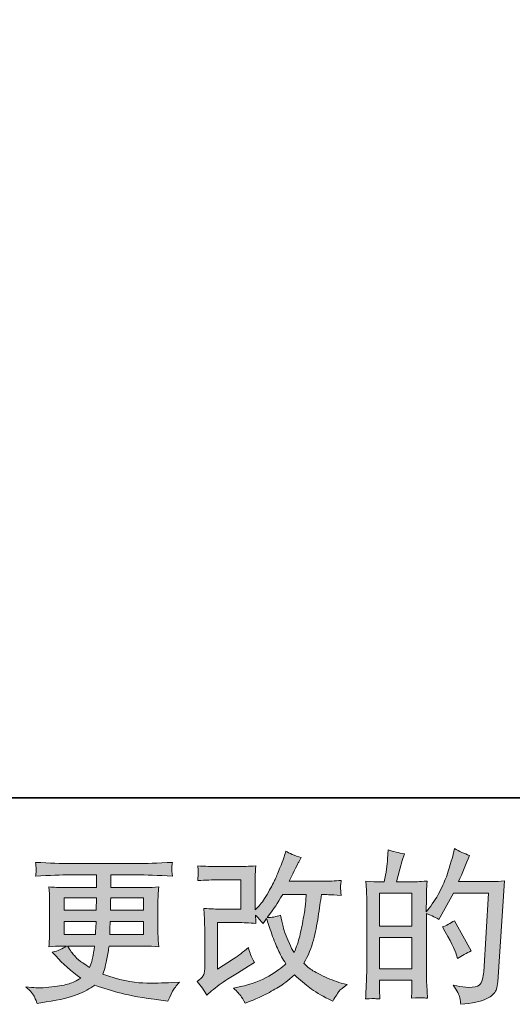
# Model space of a CAD drawing. Units: inches. Extents: x -1898 to 1724, y -1539 to 1046.
# Drawn here: x -384 to -126, y -1538 to -1021 of the extents above; entities that cross this region are included whole.
import ezdxf

# ---------------------------------------------------------------- set-up
doc = ezdxf.new("R2010")
doc.units = ezdxf.units.IN
doc.header["$MEASUREMENT"] = 0
doc.layers.add('图层 1', color=7, linetype='Continuous')

msp = doc.modelspace()

# ---------------------------------------------------------------- hatches: boundary and pattern name
at = {"layer": '图层 1'}
h = msp.add_hatch(color=7, dxfattribs=at)
h.dxf.hatch_style = 2
h.paths.add_polyline_path([(-195.5, -1502.54), (-178.42, -1502.54), (-178.42, -1518.94), (-195.5, -1518.94)])
edge = h.paths.add_edge_path()
edge.add_spline(control_points=[(-197.82, -1534.61), (-197.22, -1534.66), (-196.36, -1534.72), (-195.24, -1534.78), (-195.41, -1532.29), (-195.5, -1530.62), (-195.5, -1529.77), (-195.5, -1529.77), (-195.5, -1524.93), (-195.5, -1524.93), (-195.5, -1524.93), (-178.42, -1524.93), (-178.42, -1524.93), (-178.42, -1524.93), (-178.42, -1529.77), (-178.42, -1529.77), (-178.42, -1530.17), (-178.44, -1530.79), (-178.5, -1531.64), (-178.56, -1532.49), (-178.59, -1533.39), (-178.59, -1534.35), (-175.48, -1534.24), (-173.61, -1534.18), (-173, -1534.21), (-172.39, -1534.24), (-171.47, -1534.3), (-170.24, -1534.35), (-170.24, -1534.35), (-170.67, -1527.4), (-170.67, -1527.4), (-170.78, -1525.75), (-170.84, -1523.58), (-170.84, -1520.86), (-170.84, -1520.86), (-170.84, -1490.01), (-170.84, -1490.01), (-167.84, -1491.14), (-165.63, -1492.16), (-164.22, -1493.06), (-164.22, -1493.06), (-163.54, -1491.87), (-163.54, -1491.87), (-163.54, -1491.87), (-156.67, -1479.23), (-156.67, -1479.23), (-156.67, -1479.23), (-138.17, -1479.23), (-138.17, -1479.23), (-138.17, -1479.23), (-140.72, -1520.55), (-140.72, -1520.55), (-140.83, -1521.85), (-141.06, -1523.15), (-141.4, -1524.48), (-141.74, -1525.81), (-142.32, -1526.86), (-143.14, -1527.62), (-143.96, -1528.39), (-145.81, -1528.75), (-148.69, -1528.7), (-150.62, -1528.7), (-152.68, -1528.44), (-154.89, -1527.93), (-154.89, -1527.93), (-156.75, -1527.51), (-156.75, -1527.51), (-154.72, -1530.51), (-153.57, -1532.71), (-153.32, -1534.13), (-153.06, -1535.54), (-152.88, -1536.7), (-152.77, -1537.6), (-146.71, -1537.15), (-142.24, -1536.19), (-139.36, -1534.75), (-136.48, -1533.31), (-134.78, -1531.78), (-134.27, -1530.14), (-133.76, -1528.5), (-133.45, -1527.06), (-133.34, -1525.81), (-133.34, -1525.81), (-129.77, -1472.81), (-129.77, -1472.81), (-132.15, -1473.1), (-134.38, -1473.24), (-136.48, -1473.24), (-136.48, -1473.24), (-153.95, -1473.24), (-153.95, -1473.24), (-151.92, -1468.66), (-149.99, -1464.07), (-148.18, -1459.44), (-150.9, -1458.53), (-153.56, -1457.34), (-156.16, -1455.87), (-156.16, -1455.87), (-156.75, -1459.01), (-156.75, -1459.01), (-156.98, -1459.97), (-157.49, -1461.73), (-158.28, -1464.27), (-159.07, -1466.82), (-159.69, -1468.77), (-160.15, -1470.15), (-160.6, -1471.54), (-161.67, -1474), (-163.37, -1477.48), (-165.07, -1480.99), (-167.08, -1484.21), (-169.39, -1487.15), (-169.39, -1487.15), (-170.92, -1489.1), (-170.92, -1489.1), (-170.92, -1489.1), (-170.84, -1481.98), (-170.84, -1481.98), (-170.84, -1480.22), (-170.82, -1478.84), (-170.79, -1477.82), (-170.77, -1476.8), (-170.64, -1475.16), (-170.41, -1472.93), (-174.77, -1473.21), (-177.21, -1473.35), (-177.78, -1473.35), (-177.78, -1473.35), (-186.59, -1473.35), (-186.59, -1473.35), (-186.59, -1473.35), (-184.81, -1466.73), (-184.81, -1466.73), (-184.81, -1466.73), (-183.54, -1462.07), (-183.54, -1462.07), (-183.54, -1462.07), (-182.35, -1458.59), (-182.35, -1458.59), (-185.4, -1458.19), (-188.26, -1457.48), (-190.92, -1456.47), (-190.92, -1456.47), (-191.17, -1461.3), (-191.17, -1461.3), (-191.34, -1464.41), (-191.93, -1468.43), (-192.94, -1473.35), (-192.94, -1473.35), (-196.33, -1473.35), (-196.33, -1473.35), (-197.12, -1473.35), (-199.23, -1473.21), (-202.68, -1472.93), (-202.68, -1472.93), (-202.34, -1477.65), (-202.34, -1477.65), (-202.23, -1479.2), (-202.17, -1480.7), (-202.17, -1482.09), (-202.17, -1482.09), (-202.17, -1520.89), (-202.17, -1520.89), (-202.23, -1523.07), (-202.3, -1525.16), (-202.38, -1527.14), (-202.47, -1529.12), (-202.6, -1531.67), (-202.77, -1534.78), (-200.07, -1534.61), (-198.41, -1534.55), (-197.82, -1534.61)], knot_values=[0, 0, 0, 0, 1, 1, 1, 2, 2, 2, 3, 3, 3, 4, 4, 4, 5, 5, 5, 6, 6, 6, 7, 7, 7, 8, 8, 8, 9, 9, 9, 10, 10, 10, 11, 11, 11, 12, 12, 12, 13, 13, 13, 14, 14, 14, 15, 15, 15, 16, 16, 16, 17, 17, 17, 18, 18, 18, 19, 19, 19, 20, 20, 20, 21, 21, 21, 22, 22, 22, 23, 23, 23, 24, 24, 24, 25, 25, 25, 26, 26, 26, 27, 27, 27, 28, 28, 28, 29, 29, 29, 30, 30, 30, 31, 31, 31, 32, 32, 32, 33, 33, 33, 34, 34, 34, 35, 35, 35, 36, 36, 36, 37, 37, 37, 38, 38, 38, 39, 39, 39, 40, 40, 40, 41, 41, 41, 42, 42, 42, 43, 43, 43, 44, 44, 44, 45, 45, 45, 46, 46, 46, 47, 47, 47, 48, 48, 48, 49, 49, 49, 50, 50, 50, 51, 51, 51, 52, 52, 52, 53, 53, 53, 54, 54, 54, 55, 55, 55, 56, 56, 56, 57, 57, 57, 57], degree=3, periodic=0)
h.paths.add_polyline_path([(-195.5, -1496.54), (-195.5, -1479.35), (-178.42, -1479.35), (-178.42, -1496.54)])
edge = h.paths.add_edge_path()
edge.add_spline(control_points=[(-154.97, -1511.78), (-154.97, -1511.78), (-154.55, -1513.48), (-154.55, -1513.48), (-152.11, -1512.12), (-149.71, -1510.79), (-147.34, -1509.49), (-147.34, -1509.49), (-156.16, -1493.71), (-156.16, -1493.71), (-158.2, -1495.13), (-160.29, -1496.23), (-162.44, -1497.02), (-158.2, -1504.15), (-155.71, -1509.07), (-154.97, -1511.78)], knot_values=[0, 0, 0, 0, 1, 1, 1, 2, 2, 2, 3, 3, 3, 4, 4, 4, 5, 5, 5, 5], degree=3, periodic=0)
h = msp.add_hatch(color=7, dxfattribs=at)
h.dxf.hatch_style = 2
edge = h.paths.add_edge_path()
edge.add_spline(control_points=[(-286.14, -1532.8), (-286.14, -1532.8), (-283.59, -1530.59), (-283.59, -1530.59), (-281.06, -1528.44), (-278.28, -1526.38), (-275.22, -1524.4), (-275.22, -1524.4), (-269.96, -1521.26), (-269.96, -1521.26), (-269.96, -1521.26), (-264.28, -1517.61), (-264.28, -1517.61), (-264.28, -1517.61), (-261.05, -1515.66), (-261.05, -1515.66), (-262.07, -1513.91), (-262.77, -1512.52), (-263.13, -1511.53), (-263.5, -1510.54), (-263.88, -1509.3), (-264.28, -1507.77), (-267.05, -1510.2), (-269.68, -1512.21), (-272.17, -1513.79), (-272.17, -1513.79), (-280.57, -1519.22), (-280.57, -1519.22), (-280.57, -1519.22), (-280.57, -1494.7), (-280.57, -1494.7), (-280.57, -1494.7), (-269.96, -1494.7), (-269.96, -1494.7), (-267.05, -1494.7), (-263.84, -1494.84), (-260.35, -1495.13), (-260.46, -1493.71), (-260.52, -1492.27), (-260.52, -1490.8), (-259.22, -1492.21), (-257.91, -1493.68), (-256.61, -1495.21), (-256.61, -1495.21), (-254.75, -1492.58), (-254.75, -1492.58), (-254.07, -1494.79), (-253.15, -1497.5), (-251.99, -1500.75), (-250.83, -1504.01), (-249.73, -1506.78), (-248.68, -1509.07), (-247.63, -1511.36), (-246.26, -1513.79), (-244.57, -1516.34), (-246.49, -1518.26), (-249.52, -1520.44), (-253.64, -1522.87), (-257.77, -1525.3), (-262.72, -1527.11), (-268.48, -1528.3), (-268.48, -1528.3), (-272.07, -1529.06), (-272.07, -1529.06), (-270.15, -1531.04), (-268.89, -1532.4), (-268.31, -1533.16), (-267.73, -1533.93), (-266.96, -1535.23), (-266.03, -1537.04), (-266.03, -1537.04), (-262.86, -1535.85), (-262.86, -1535.85), (-261.65, -1535.4), (-259.53, -1534.44), (-256.53, -1532.97), (-253.53, -1531.5), (-250.87, -1530.05), (-248.55, -1528.67), (-246.23, -1527.28), (-243.43, -1525.1), (-240.15, -1522.11), (-237.1, -1524.82), (-234.38, -1527.11), (-232.01, -1528.98), (-229.63, -1530.85), (-226.3, -1532.83), (-222, -1534.92), (-222, -1534.92), (-219.96, -1535.94), (-219.96, -1535.94), (-218.38, -1533.22), (-217.27, -1531.47), (-216.65, -1530.7), (-216.03, -1529.94), (-214.64, -1528.81), (-212.5, -1527.28), (-212.5, -1527.28), (-215.55, -1526.43), (-215.55, -1526.43), (-218.66, -1525.59), (-221.93, -1524.31), (-225.35, -1522.64), (-228.77, -1520.98), (-231.01, -1519.73), (-232.05, -1518.88), (-233.1, -1518.03), (-234.13, -1517.1), (-235.15, -1516.08), (-232.83, -1511.9), (-231.16, -1507.85), (-230.14, -1503.95), (-229.12, -1500.05), (-228.29, -1495.95), (-227.64, -1491.68), (-226.99, -1487.41), (-226.44, -1483.5), (-225.99, -1480), (-225.99, -1480), (-224.63, -1480), (-224.63, -1480), (-224.4, -1480), (-221.38, -1480.14), (-215.55, -1480.42), (-215.78, -1478.24), (-215.9, -1476.97), (-215.93, -1476.57), (-215.96, -1476.18), (-215.95, -1475.7), (-215.89, -1475.1), (-215.83, -1474.51), (-215.72, -1473.66), (-215.55, -1472.56), (-219, -1472.9), (-222.03, -1473.04), (-224.63, -1472.98), (-224.63, -1472.98), (-242.87, -1472.98), (-242.87, -1472.98), (-240.04, -1467.16), (-238.37, -1463.85), (-237.86, -1463), (-237.86, -1463), (-236.51, -1460.62), (-236.51, -1460.62), (-240.18, -1459.49), (-242.9, -1458.36), (-244.65, -1457.23), (-244.65, -1457.23), (-245.75, -1460.79), (-245.75, -1460.79), (-246.09, -1461.81), (-246.8, -1463.68), (-247.88, -1466.36), (-248.95, -1469.05), (-249.76, -1471), (-250.29, -1472.16), (-250.83, -1473.32), (-252, -1475.53), (-253.81, -1478.78), (-255.62, -1482.03), (-257.24, -1484.41), (-258.65, -1485.88), (-258.65, -1485.88), (-260.77, -1488.08), (-260.77, -1488.08), (-260.77, -1488.08), (-260.77, -1474.17), (-260.77, -1474.17), (-260.77, -1472.81), (-260.76, -1471.51), (-260.73, -1470.3), (-260.7, -1469.05), (-260.57, -1467.27), (-260.35, -1464.95), (-264.05, -1465.18), (-267.06, -1465.29), (-269.37, -1465.29), (-269.37, -1465.29), (-280.74, -1465.29), (-280.74, -1465.29), (-283.45, -1465.29), (-286.85, -1465.18), (-290.92, -1464.95), (-290.92, -1464.95), (-290.66, -1467.21), (-290.66, -1467.21), (-290.66, -1467.27), (-290.66, -1467.78), (-290.66, -1468.8), (-290.66, -1468.8), (-290.66, -1469.96), (-290.66, -1469.96), (-290.72, -1470.58), (-290.81, -1471.45), (-290.92, -1472.64), (-286.51, -1472.42), (-283.03, -1472.3), (-280.48, -1472.3), (-280.48, -1472.3), (-268.35, -1472.3), (-268.35, -1472.3), (-268.35, -1472.3), (-268.35, -1487.69), (-268.35, -1487.69), (-268.35, -1487.69), (-278.35, -1487.69), (-278.35, -1487.69), (-280.95, -1487.69), (-284.05, -1487.55), (-287.67, -1487.26), (-287.67, -1487.26), (-287.41, -1492.86), (-287.41, -1492.86), (-287.3, -1495.44), (-287.24, -1497.11), (-287.24, -1497.84), (-287.24, -1497.84), (-287.24, -1518.29), (-287.24, -1518.29), (-287.24, -1519.42), (-287.31, -1520.32), (-287.45, -1521.03), (-287.6, -1521.74), (-287.85, -1522.36), (-288.22, -1522.9), (-288.59, -1523.44), (-289.59, -1524.34), (-291.23, -1525.59), (-289.19, -1527.96), (-287.5, -1530.36), (-286.14, -1532.8)], knot_values=[0, 0, 0, 0, 1, 1, 1, 2, 2, 2, 3, 3, 3, 4, 4, 4, 5, 5, 5, 6, 6, 6, 7, 7, 7, 8, 8, 8, 9, 9, 9, 10, 10, 10, 11, 11, 11, 12, 12, 12, 13, 13, 13, 14, 14, 14, 15, 15, 15, 16, 16, 16, 17, 17, 17, 18, 18, 18, 19, 19, 19, 20, 20, 20, 21, 21, 21, 22, 22, 22, 23, 23, 23, 24, 24, 24, 25, 25, 25, 26, 26, 26, 27, 27, 27, 28, 28, 28, 29, 29, 29, 30, 30, 30, 31, 31, 31, 32, 32, 32, 33, 33, 33, 34, 34, 34, 35, 35, 35, 36, 36, 36, 37, 37, 37, 38, 38, 38, 39, 39, 39, 40, 40, 40, 41, 41, 41, 42, 42, 42, 43, 43, 43, 44, 44, 44, 45, 45, 45, 46, 46, 46, 47, 47, 47, 48, 48, 48, 49, 49, 49, 50, 50, 50, 51, 51, 51, 52, 52, 52, 53, 53, 53, 54, 54, 54, 55, 55, 55, 56, 56, 56, 57, 57, 57, 58, 58, 58, 59, 59, 59, 60, 60, 60, 61, 61, 61, 62, 62, 62, 63, 63, 63, 64, 64, 64, 65, 65, 65, 66, 66, 66, 67, 67, 67, 68, 68, 68, 69, 69, 69, 70, 70, 70, 71, 71, 71, 72, 72, 72, 73, 73, 73, 74, 74, 74, 75, 75, 75, 76, 76, 76, 77, 77, 77, 77], degree=3, periodic=0)
edge = h.paths.add_edge_path()
edge.add_spline(control_points=[(-254.49, -1492.13), (-254.49, -1492.13), (-251.61, -1488.31), (-251.61, -1488.31), (-251.21, -1487.8), (-249.43, -1485.03), (-246.26, -1480), (-246.26, -1480), (-233.88, -1480), (-233.88, -1480), (-233.88, -1480), (-234.38, -1485.51), (-234.38, -1485.51), (-234.5, -1486.87), (-234.85, -1489.24), (-235.45, -1492.64), (-236.04, -1496.03), (-236.68, -1499.09), (-237.35, -1501.8), (-238.03, -1504.52), (-238.99, -1507.4), (-240.24, -1510.45), (-240.24, -1510.45), (-241.6, -1508.25), (-241.6, -1508.25), (-241.77, -1508.08), (-242.42, -1506.58), (-243.55, -1503.75), (-243.55, -1503.75), (-244.99, -1500.36), (-244.99, -1500.36), (-245.67, -1498.66), (-246.49, -1495.47), (-247.45, -1490.77), (-249.77, -1491.68), (-252.12, -1492.13), (-254.49, -1492.13)], knot_values=[0, 0, 0, 0, 1, 1, 1, 2, 2, 2, 3, 3, 3, 4, 4, 4, 5, 5, 5, 6, 6, 6, 7, 7, 7, 8, 8, 8, 9, 9, 9, 10, 10, 10, 11, 11, 11, 12, 12, 12, 12], degree=3, periodic=0)
h = msp.add_hatch(color=7, dxfattribs=at)
h.dxf.hatch_style = 2
h.paths.add_polyline_path([(-361.11, -1481.69), (-344.06, -1481.69), (-344.23, -1488.14), (-361.11, -1488.14)])
edge = h.paths.add_edge_path()
edge.add_spline(control_points=[(-376.58, -1533.76), (-376.02, -1535), (-375.56, -1536.13), (-375.23, -1537.15), (-375.23, -1537.15), (-370.47, -1536.39), (-370.47, -1536.39), (-363.12, -1535.26), (-357.66, -1533.96), (-354.13, -1532.51), (-350.59, -1531.07), (-347.51, -1529.43), (-344.91, -1527.56), (-340.21, -1529.26), (-335.63, -1530.68), (-331.16, -1531.84), (-326.68, -1532.99), (-319.71, -1534.21), (-310.26, -1535.46), (-310.26, -1535.46), (-306.53, -1535.96), (-306.53, -1535.96), (-306.53, -1535.96), (-305.51, -1533.84), (-305.51, -1533.84), (-305.51, -1533.84), (-304.07, -1530.79), (-304.07, -1530.79), (-303.33, -1529.43), (-302.15, -1527.85), (-300.51, -1526.04), (-300.51, -1526.04), (-304.58, -1526.21), (-304.58, -1526.21), (-309.05, -1526.43), (-314.08, -1526.49), (-319.68, -1526.41), (-325.29, -1526.32), (-332.32, -1524.77), (-340.75, -1521.71), (-340.75, -1521.71), (-339.73, -1518.74), (-339.73, -1518.74), (-339.51, -1518.01), (-339.14, -1516.37), (-338.63, -1513.82), (-338.12, -1511.27), (-337.72, -1509.01), (-337.44, -1507.03), (-337.44, -1507.03), (-318.66, -1507.03), (-318.66, -1507.03), (-316.34, -1507.03), (-313.91, -1507.17), (-311.37, -1507.46), (-311.37, -1507.46), (-311.62, -1503.89), (-311.62, -1503.89), (-311.73, -1502.39), (-311.79, -1501.09), (-311.79, -1500.02), (-311.79, -1500.02), (-311.79, -1483.05), (-311.79, -1483.05), (-311.79, -1482.26), (-311.75, -1481.27), (-311.66, -1480.08), (-311.58, -1478.89), (-311.48, -1477.54), (-311.37, -1475.95), (-313.74, -1476.23), (-316, -1476.38), (-318.15, -1476.38), (-318.15, -1476.38), (-336.56, -1476.38), (-336.56, -1476.38), (-336.56, -1476.38), (-336.56, -1469.7), (-336.56, -1469.7), (-336.56, -1469.7), (-322.82, -1469.7), (-322.82, -1469.7), (-318.13, -1469.7), (-311.9, -1469.9), (-304.15, -1470.3), (-304.38, -1468.29), (-304.51, -1467.1), (-304.54, -1466.79), (-304.56, -1466.45), (-304.55, -1466), (-304.49, -1465.43), (-304.44, -1464.87), (-304.32, -1464.1), (-304.15, -1463.11), (-312.02, -1463.51), (-318.27, -1463.71), (-322.91, -1463.71), (-322.91, -1463.71), (-358.14, -1463.71), (-358.14, -1463.71), (-362.5, -1463.71), (-368.47, -1463.51), (-376.05, -1463.11), (-375.88, -1464.64), (-375.78, -1465.74), (-375.75, -1466.45), (-375.72, -1467.16), (-375.72, -1467.72), (-375.75, -1468.12), (-375.78, -1468.51), (-375.88, -1469.25), (-376.05, -1470.3), (-368.41, -1469.9), (-362.47, -1469.7), (-358.23, -1469.7), (-358.23, -1469.7), (-344.14, -1469.7), (-344.14, -1469.7), (-344.14, -1469.7), (-344.14, -1476.38), (-344.14, -1476.38), (-344.14, -1476.38), (-361.4, -1476.38), (-361.4, -1476.38), (-363.83, -1476.38), (-366.37, -1476.23), (-369.03, -1475.95), (-369.03, -1475.95), (-368.78, -1479.57), (-368.78, -1479.57), (-368.72, -1480.31), (-368.69, -1481.47), (-368.69, -1483.05), (-368.69, -1483.05), (-368.69, -1500.1), (-368.69, -1500.1), (-368.69, -1501.35), (-368.72, -1502.48), (-368.78, -1503.47), (-368.83, -1504.49), (-368.92, -1505.82), (-369.03, -1507.46), (-366.71, -1507.17), (-364.54, -1507.03), (-362.5, -1507.03), (-362.5, -1507.03), (-359.87, -1507.03), (-359.87, -1507.03), (-361.79, -1508.45), (-364.25, -1509.52), (-367.25, -1510.26), (-367.25, -1510.26), (-365.47, -1512.21), (-365.47, -1512.21), (-361.79, -1516.28), (-357.37, -1520.16), (-352.22, -1523.83), (-354.42, -1525.19), (-356.5, -1526.18), (-358.45, -1526.8), (-360.41, -1527.42), (-363.46, -1527.99), (-367.59, -1528.5), (-371.72, -1529.01), (-375.23, -1529.09), (-378.11, -1528.75), (-378.11, -1528.75), (-381.16, -1528.41), (-381.16, -1528.41), (-378.68, -1530.73), (-377.15, -1532.51), (-376.58, -1533.76)], knot_values=[0, 0, 0, 0, 1, 1, 1, 2, 2, 2, 3, 3, 3, 4, 4, 4, 5, 5, 5, 6, 6, 6, 7, 7, 7, 8, 8, 8, 9, 9, 9, 10, 10, 10, 11, 11, 11, 12, 12, 12, 13, 13, 13, 14, 14, 14, 15, 15, 15, 16, 16, 16, 17, 17, 17, 18, 18, 18, 19, 19, 19, 20, 20, 20, 21, 21, 21, 22, 22, 22, 23, 23, 23, 24, 24, 24, 25, 25, 25, 26, 26, 26, 27, 27, 27, 28, 28, 28, 29, 29, 29, 30, 30, 30, 31, 31, 31, 32, 32, 32, 33, 33, 33, 34, 34, 34, 35, 35, 35, 36, 36, 36, 37, 37, 37, 38, 38, 38, 39, 39, 39, 40, 40, 40, 41, 41, 41, 42, 42, 42, 43, 43, 43, 44, 44, 44, 45, 45, 45, 46, 46, 46, 47, 47, 47, 48, 48, 48, 49, 49, 49, 50, 50, 50, 51, 51, 51, 52, 52, 52, 53, 53, 53, 54, 54, 54, 55, 55, 55, 56, 56, 56, 57, 57, 57, 57], degree=3, periodic=0)
edge = h.paths.add_edge_path()
edge.add_spline(control_points=[(-361.11, -1494.14), (-361.11, -1494.14), (-344.31, -1494.14), (-344.31, -1494.14), (-344.31, -1494.14), (-344.4, -1497.62), (-344.4, -1497.62), (-344.46, -1498.01), (-344.54, -1499.14), (-344.65, -1501.04), (-344.65, -1501.04), (-361.11, -1501.04), (-361.11, -1501.04), (-361.11, -1501.04), (-361.11, -1494.14), (-361.11, -1494.14)], knot_values=[0, 0, 0, 0, 1, 1, 1, 2, 2, 2, 3, 3, 3, 4, 4, 4, 5, 5, 5, 5], degree=3, periodic=0)
edge = h.paths.add_edge_path()
edge.add_spline(control_points=[(-345.11, -1507.03), (-345.11, -1507.03), (-345.36, -1508.9), (-345.36, -1508.9), (-345.7, -1511.22), (-345.94, -1512.72), (-346.08, -1513.4), (-346.22, -1514.07), (-346.75, -1515.72), (-347.65, -1518.32), (-350.65, -1516.34), (-352.49, -1515.06), (-353.17, -1514.53), (-353.84, -1513.99), (-354.68, -1513.17), (-355.67, -1512.07), (-356.66, -1510.96), (-357.86, -1509.3), (-359.27, -1507.03), (-359.27, -1507.03), (-345.11, -1507.03), (-345.11, -1507.03)], knot_values=[0, 0, 0, 0, 1, 1, 1, 2, 2, 2, 3, 3, 3, 4, 4, 4, 5, 5, 5, 6, 6, 6, 7, 7, 7, 7], degree=3, periodic=0)
edge = h.paths.add_edge_path()
edge.add_spline(control_points=[(-337.1, -1501.04), (-337.1, -1501.04), (-337.02, -1497.95), (-337.02, -1497.95), (-337.02, -1497.5), (-336.96, -1496.23), (-336.85, -1494.14), (-336.85, -1494.14), (-319.37, -1494.14), (-319.37, -1494.14), (-319.37, -1494.14), (-319.37, -1501.04), (-319.37, -1501.04), (-319.37, -1501.04), (-337.1, -1501.04), (-337.1, -1501.04)], knot_values=[0, 0, 0, 0, 1, 1, 1, 2, 2, 2, 3, 3, 3, 4, 4, 4, 5, 5, 5, 5], degree=3, periodic=0)
edge = h.paths.add_edge_path()
edge.add_spline(control_points=[(-336.76, -1488.14), (-336.76, -1488.14), (-336.68, -1486.05), (-336.68, -1486.05), (-336.68, -1485.4), (-336.65, -1483.96), (-336.59, -1481.69), (-336.59, -1481.69), (-319.37, -1481.69), (-319.37, -1481.69), (-319.37, -1481.69), (-319.37, -1488.14), (-319.37, -1488.14), (-319.37, -1488.14), (-336.76, -1488.14), (-336.76, -1488.14)], knot_values=[0, 0, 0, 0, 1, 1, 1, 2, 2, 2, 3, 3, 3, 4, 4, 4, 5, 5, 5, 5], degree=3, periodic=0)

# ---------------------------------------------------------------- linework, layer by layer
at = {"layer": '图层 1', "color": 7, "lineweight": 35}
msp.add_lwpolyline([(1723.75, -1429.26), (-1897.91, -1429.26), (-1897.91, 910.37), (1723.75, 910.37), (1723.75, -1429.26)], dxfattribs=at)
at = {"layer": '图层 1', "color": 7, "lineweight": 0}
for points in [[(-361.11, -1481.69), (-344.06, -1481.69), (-344.23, -1488.14), (-361.11, -1488.14), (-361.11, -1481.69)], [(-195.5, -1496.54), (-195.5, -1479.35), (-178.42, -1479.35), (-178.42, -1496.54), (-195.5, -1496.54)], [(-195.5, -1502.54), (-178.42, -1502.54), (-178.42, -1518.94), (-195.5, -1518.94), (-195.5, -1502.54)]]:
    msp.add_lwpolyline(points, dxfattribs=at)
for points, knots in [([(-197.82, -1534.61), (-197.22, -1534.66), (-196.36, -1534.72), (-195.24, -1534.78), (-195.41, -1532.29), (-195.5, -1530.62), (-195.5, -1529.77), (-195.5, -1529.77), (-195.5, -1524.93), (-195.5, -1524.93), (-195.5, -1524.93), (-178.42, -1524.93), (-178.42, -1524.93), (-178.42, -1524.93), (-178.42, -1529.77), (-178.42, -1529.77), (-178.42, -1530.17), (-178.44, -1530.79), (-178.5, -1531.64), (-178.56, -1532.49), (-178.59, -1533.39), (-178.59, -1534.35), (-175.48, -1534.24), (-173.61, -1534.18), (-173, -1534.21), (-172.39, -1534.24), (-171.47, -1534.3), (-170.24, -1534.35), (-170.24, -1534.35), (-170.67, -1527.4), (-170.67, -1527.4), (-170.78, -1525.75), (-170.84, -1523.58), (-170.84, -1520.86), (-170.84, -1520.86), (-170.84, -1490.01), (-170.84, -1490.01), (-167.84, -1491.14), (-165.63, -1492.16), (-164.22, -1493.06), (-164.22, -1493.06), (-163.54, -1491.87), (-163.54, -1491.87), (-163.54, -1491.87), (-156.67, -1479.23), (-156.67, -1479.23), (-156.67, -1479.23), (-138.17, -1479.23), (-138.17, -1479.23), (-138.17, -1479.23), (-140.72, -1520.55), (-140.72, -1520.55), (-140.83, -1521.85), (-141.06, -1523.15), (-141.4, -1524.48), (-141.74, -1525.81), (-142.32, -1526.86), (-143.14, -1527.62), (-143.96, -1528.39), (-145.81, -1528.75), (-148.69, -1528.7), (-150.62, -1528.7), (-152.68, -1528.44), (-154.89, -1527.93), (-154.89, -1527.93), (-156.75, -1527.51), (-156.75, -1527.51), (-154.72, -1530.51), (-153.57, -1532.71), (-153.32, -1534.13), (-153.06, -1535.54), (-152.88, -1536.7), (-152.77, -1537.6), (-146.71, -1537.15), (-142.24, -1536.19), (-139.36, -1534.75), (-136.48, -1533.31), (-134.78, -1531.78), (-134.27, -1530.14), (-133.76, -1528.5), (-133.45, -1527.06), (-133.34, -1525.81), (-133.34, -1525.81), (-129.77, -1472.81), (-129.77, -1472.81), (-132.15, -1473.1), (-134.38, -1473.24), (-136.48, -1473.24), (-136.48, -1473.24), (-153.95, -1473.24), (-153.95, -1473.24), (-151.92, -1468.66), (-149.99, -1464.07), (-148.18, -1459.44), (-150.9, -1458.53), (-153.56, -1457.34), (-156.16, -1455.87), (-156.16, -1455.87), (-156.75, -1459.01), (-156.75, -1459.01), (-156.98, -1459.97), (-157.49, -1461.73), (-158.28, -1464.27), (-159.07, -1466.82), (-159.69, -1468.77), (-160.15, -1470.15), (-160.6, -1471.54), (-161.67, -1474), (-163.37, -1477.48), (-165.07, -1480.99), (-167.08, -1484.21), (-169.39, -1487.15), (-169.39, -1487.15), (-170.92, -1489.1), (-170.92, -1489.1), (-170.92, -1489.1), (-170.84, -1481.98), (-170.84, -1481.98), (-170.84, -1480.22), (-170.82, -1478.84), (-170.79, -1477.82), (-170.77, -1476.8), (-170.64, -1475.16), (-170.41, -1472.93), (-174.77, -1473.21), (-177.21, -1473.35), (-177.78, -1473.35), (-177.78, -1473.35), (-186.59, -1473.35), (-186.59, -1473.35), (-186.59, -1473.35), (-184.81, -1466.73), (-184.81, -1466.73), (-184.81, -1466.73), (-183.54, -1462.07), (-183.54, -1462.07), (-183.54, -1462.07), (-182.35, -1458.59), (-182.35, -1458.59), (-185.4, -1458.19), (-188.26, -1457.48), (-190.92, -1456.47), (-190.92, -1456.47), (-191.17, -1461.3), (-191.17, -1461.3), (-191.34, -1464.41), (-191.93, -1468.43), (-192.94, -1473.35), (-192.94, -1473.35), (-196.33, -1473.35), (-196.33, -1473.35), (-197.12, -1473.35), (-199.23, -1473.21), (-202.68, -1472.93), (-202.68, -1472.93), (-202.34, -1477.65), (-202.34, -1477.65), (-202.23, -1479.2), (-202.17, -1480.7), (-202.17, -1482.09), (-202.17, -1482.09), (-202.17, -1520.89), (-202.17, -1520.89), (-202.23, -1523.07), (-202.3, -1525.16), (-202.38, -1527.14), (-202.47, -1529.12), (-202.6, -1531.67), (-202.77, -1534.78), (-200.07, -1534.61), (-198.41, -1534.55), (-197.82, -1534.61)], [0, 0, 0, 0, 1, 1, 1, 2, 2, 2, 3, 3, 3, 4, 4, 4, 5, 5, 5, 6, 6, 6, 7, 7, 7, 8, 8, 8, 9, 9, 9, 10, 10, 10, 11, 11, 11, 12, 12, 12, 13, 13, 13, 14, 14, 14, 15, 15, 15, 16, 16, 16, 17, 17, 17, 18, 18, 18, 19, 19, 19, 20, 20, 20, 21, 21, 21, 22, 22, 22, 23, 23, 23, 24, 24, 24, 25, 25, 25, 26, 26, 26, 27, 27, 27, 28, 28, 28, 29, 29, 29, 30, 30, 30, 31, 31, 31, 32, 32, 32, 33, 33, 33, 34, 34, 34, 35, 35, 35, 36, 36, 36, 37, 37, 37, 38, 38, 38, 39, 39, 39, 40, 40, 40, 41, 41, 41, 42, 42, 42, 43, 43, 43, 44, 44, 44, 45, 45, 45, 46, 46, 46, 47, 47, 47, 48, 48, 48, 49, 49, 49, 50, 50, 50, 51, 51, 51, 52, 52, 52, 53, 53, 53, 54, 54, 54, 55, 55, 55, 56, 56, 56, 57, 57, 57, 57]), ([(-286.14, -1532.8), (-286.14, -1532.8), (-283.59, -1530.59), (-283.59, -1530.59), (-281.06, -1528.44), (-278.28, -1526.38), (-275.22, -1524.4), (-275.22, -1524.4), (-269.96, -1521.26), (-269.96, -1521.26), (-269.96, -1521.26), (-264.28, -1517.61), (-264.28, -1517.61), (-264.28, -1517.61), (-261.05, -1515.66), (-261.05, -1515.66), (-262.07, -1513.91), (-262.77, -1512.52), (-263.13, -1511.53), (-263.5, -1510.54), (-263.88, -1509.3), (-264.28, -1507.77), (-267.05, -1510.2), (-269.68, -1512.21), (-272.17, -1513.79), (-272.17, -1513.79), (-280.57, -1519.22), (-280.57, -1519.22), (-280.57, -1519.22), (-280.57, -1494.7), (-280.57, -1494.7), (-280.57, -1494.7), (-269.96, -1494.7), (-269.96, -1494.7), (-267.05, -1494.7), (-263.84, -1494.84), (-260.35, -1495.13), (-260.46, -1493.71), (-260.52, -1492.27), (-260.52, -1490.8), (-259.22, -1492.21), (-257.91, -1493.68), (-256.61, -1495.21), (-256.61, -1495.21), (-254.75, -1492.58), (-254.75, -1492.58), (-254.07, -1494.79), (-253.15, -1497.5), (-251.99, -1500.75), (-250.83, -1504.01), (-249.73, -1506.78), (-248.68, -1509.07), (-247.63, -1511.36), (-246.26, -1513.79), (-244.57, -1516.34), (-246.49, -1518.26), (-249.52, -1520.44), (-253.64, -1522.87), (-257.77, -1525.3), (-262.72, -1527.11), (-268.48, -1528.3), (-268.48, -1528.3), (-272.07, -1529.06), (-272.07, -1529.06), (-270.15, -1531.04), (-268.89, -1532.4), (-268.31, -1533.16), (-267.73, -1533.93), (-266.96, -1535.23), (-266.03, -1537.04), (-266.03, -1537.04), (-262.86, -1535.85), (-262.86, -1535.85), (-261.65, -1535.4), (-259.53, -1534.44), (-256.53, -1532.97), (-253.53, -1531.5), (-250.87, -1530.05), (-248.55, -1528.67), (-246.23, -1527.28), (-243.43, -1525.1), (-240.15, -1522.11), (-237.1, -1524.82), (-234.38, -1527.11), (-232.01, -1528.98), (-229.63, -1530.85), (-226.3, -1532.83), (-222, -1534.92), (-222, -1534.92), (-219.96, -1535.94), (-219.96, -1535.94), (-218.38, -1533.22), (-217.27, -1531.47), (-216.65, -1530.7), (-216.03, -1529.94), (-214.64, -1528.81), (-212.5, -1527.28), (-212.5, -1527.28), (-215.55, -1526.43), (-215.55, -1526.43), (-218.66, -1525.59), (-221.93, -1524.31), (-225.35, -1522.64), (-228.77, -1520.98), (-231.01, -1519.73), (-232.05, -1518.88), (-233.1, -1518.03), (-234.13, -1517.1), (-235.15, -1516.08), (-232.83, -1511.9), (-231.16, -1507.85), (-230.14, -1503.95), (-229.12, -1500.05), (-228.29, -1495.95), (-227.64, -1491.68), (-226.99, -1487.41), (-226.44, -1483.5), (-225.99, -1480), (-225.99, -1480), (-224.63, -1480), (-224.63, -1480), (-224.4, -1480), (-221.38, -1480.14), (-215.55, -1480.42), (-215.78, -1478.24), (-215.9, -1476.97), (-215.93, -1476.57), (-215.96, -1476.18), (-215.95, -1475.7), (-215.89, -1475.1), (-215.83, -1474.51), (-215.72, -1473.66), (-215.55, -1472.56), (-219, -1472.9), (-222.03, -1473.04), (-224.63, -1472.98), (-224.63, -1472.98), (-242.87, -1472.98), (-242.87, -1472.98), (-240.04, -1467.16), (-238.37, -1463.85), (-237.86, -1463), (-237.86, -1463), (-236.51, -1460.62), (-236.51, -1460.62), (-240.18, -1459.49), (-242.9, -1458.36), (-244.65, -1457.23), (-244.65, -1457.23), (-245.75, -1460.79), (-245.75, -1460.79), (-246.09, -1461.81), (-246.8, -1463.68), (-247.88, -1466.36), (-248.95, -1469.05), (-249.76, -1471), (-250.29, -1472.16), (-250.83, -1473.32), (-252, -1475.53), (-253.81, -1478.78), (-255.62, -1482.03), (-257.24, -1484.41), (-258.65, -1485.88), (-258.65, -1485.88), (-260.77, -1488.08), (-260.77, -1488.08), (-260.77, -1488.08), (-260.77, -1474.17), (-260.77, -1474.17), (-260.77, -1472.81), (-260.76, -1471.51), (-260.73, -1470.3), (-260.7, -1469.05), (-260.57, -1467.27), (-260.35, -1464.95), (-264.05, -1465.18), (-267.06, -1465.29), (-269.37, -1465.29), (-269.37, -1465.29), (-280.74, -1465.29), (-280.74, -1465.29), (-283.45, -1465.29), (-286.85, -1465.18), (-290.92, -1464.95), (-290.92, -1464.95), (-290.66, -1467.21), (-290.66, -1467.21), (-290.66, -1467.27), (-290.66, -1467.78), (-290.66, -1468.8), (-290.66, -1468.8), (-290.66, -1469.96), (-290.66, -1469.96), (-290.72, -1470.58), (-290.81, -1471.45), (-290.92, -1472.64), (-286.51, -1472.42), (-283.03, -1472.3), (-280.48, -1472.3), (-280.48, -1472.3), (-268.35, -1472.3), (-268.35, -1472.3), (-268.35, -1472.3), (-268.35, -1487.69), (-268.35, -1487.69), (-268.35, -1487.69), (-278.35, -1487.69), (-278.35, -1487.69), (-280.95, -1487.69), (-284.05, -1487.55), (-287.67, -1487.26), (-287.67, -1487.26), (-287.41, -1492.86), (-287.41, -1492.86), (-287.3, -1495.44), (-287.24, -1497.11), (-287.24, -1497.84), (-287.24, -1497.84), (-287.24, -1518.29), (-287.24, -1518.29), (-287.24, -1519.42), (-287.31, -1520.32), (-287.45, -1521.03), (-287.6, -1521.74), (-287.85, -1522.36), (-288.22, -1522.9), (-288.59, -1523.44), (-289.59, -1524.34), (-291.23, -1525.59), (-289.19, -1527.96), (-287.5, -1530.36), (-286.14, -1532.8)], [0, 0, 0, 0, 1, 1, 1, 2, 2, 2, 3, 3, 3, 4, 4, 4, 5, 5, 5, 6, 6, 6, 7, 7, 7, 8, 8, 8, 9, 9, 9, 10, 10, 10, 11, 11, 11, 12, 12, 12, 13, 13, 13, 14, 14, 14, 15, 15, 15, 16, 16, 16, 17, 17, 17, 18, 18, 18, 19, 19, 19, 20, 20, 20, 21, 21, 21, 22, 22, 22, 23, 23, 23, 24, 24, 24, 25, 25, 25, 26, 26, 26, 27, 27, 27, 28, 28, 28, 29, 29, 29, 30, 30, 30, 31, 31, 31, 32, 32, 32, 33, 33, 33, 34, 34, 34, 35, 35, 35, 36, 36, 36, 37, 37, 37, 38, 38, 38, 39, 39, 39, 40, 40, 40, 41, 41, 41, 42, 42, 42, 43, 43, 43, 44, 44, 44, 45, 45, 45, 46, 46, 46, 47, 47, 47, 48, 48, 48, 49, 49, 49, 50, 50, 50, 51, 51, 51, 52, 52, 52, 53, 53, 53, 54, 54, 54, 55, 55, 55, 56, 56, 56, 57, 57, 57, 58, 58, 58, 59, 59, 59, 60, 60, 60, 61, 61, 61, 62, 62, 62, 63, 63, 63, 64, 64, 64, 65, 65, 65, 66, 66, 66, 67, 67, 67, 68, 68, 68, 69, 69, 69, 70, 70, 70, 71, 71, 71, 72, 72, 72, 73, 73, 73, 74, 74, 74, 75, 75, 75, 76, 76, 76, 77, 77, 77, 77]), ([(-376.58, -1533.76), (-376.02, -1535), (-375.56, -1536.13), (-375.23, -1537.15), (-375.23, -1537.15), (-370.47, -1536.39), (-370.47, -1536.39), (-363.12, -1535.26), (-357.66, -1533.96), (-354.13, -1532.51), (-350.59, -1531.07), (-347.51, -1529.43), (-344.91, -1527.56), (-340.21, -1529.26), (-335.63, -1530.68), (-331.16, -1531.84), (-326.68, -1532.99), (-319.71, -1534.21), (-310.26, -1535.46), (-310.26, -1535.46), (-306.53, -1535.96), (-306.53, -1535.96), (-306.53, -1535.96), (-305.51, -1533.84), (-305.51, -1533.84), (-305.51, -1533.84), (-304.07, -1530.79), (-304.07, -1530.79), (-303.33, -1529.43), (-302.15, -1527.85), (-300.51, -1526.04), (-300.51, -1526.04), (-304.58, -1526.21), (-304.58, -1526.21), (-309.05, -1526.43), (-314.08, -1526.49), (-319.68, -1526.41), (-325.29, -1526.32), (-332.32, -1524.77), (-340.75, -1521.71), (-340.75, -1521.71), (-339.73, -1518.74), (-339.73, -1518.74), (-339.51, -1518.01), (-339.14, -1516.37), (-338.63, -1513.82), (-338.12, -1511.27), (-337.72, -1509.01), (-337.44, -1507.03), (-337.44, -1507.03), (-318.66, -1507.03), (-318.66, -1507.03), (-316.34, -1507.03), (-313.91, -1507.17), (-311.37, -1507.46), (-311.37, -1507.46), (-311.62, -1503.89), (-311.62, -1503.89), (-311.73, -1502.39), (-311.79, -1501.09), (-311.79, -1500.02), (-311.79, -1500.02), (-311.79, -1483.05), (-311.79, -1483.05), (-311.79, -1482.26), (-311.75, -1481.27), (-311.66, -1480.08), (-311.58, -1478.89), (-311.48, -1477.54), (-311.37, -1475.95), (-313.74, -1476.23), (-316, -1476.38), (-318.15, -1476.38), (-318.15, -1476.38), (-336.56, -1476.38), (-336.56, -1476.38), (-336.56, -1476.38), (-336.56, -1469.7), (-336.56, -1469.7), (-336.56, -1469.7), (-322.82, -1469.7), (-322.82, -1469.7), (-318.13, -1469.7), (-311.9, -1469.9), (-304.15, -1470.3), (-304.38, -1468.29), (-304.51, -1467.1), (-304.54, -1466.79), (-304.56, -1466.45), (-304.55, -1466), (-304.49, -1465.43), (-304.44, -1464.87), (-304.32, -1464.1), (-304.15, -1463.11), (-312.02, -1463.51), (-318.27, -1463.71), (-322.91, -1463.71), (-322.91, -1463.71), (-358.14, -1463.71), (-358.14, -1463.71), (-362.5, -1463.71), (-368.47, -1463.51), (-376.05, -1463.11), (-375.88, -1464.64), (-375.78, -1465.74), (-375.75, -1466.45), (-375.72, -1467.16), (-375.72, -1467.72), (-375.75, -1468.12), (-375.78, -1468.51), (-375.88, -1469.25), (-376.05, -1470.3), (-368.41, -1469.9), (-362.47, -1469.7), (-358.23, -1469.7), (-358.23, -1469.7), (-344.14, -1469.7), (-344.14, -1469.7), (-344.14, -1469.7), (-344.14, -1476.38), (-344.14, -1476.38), (-344.14, -1476.38), (-361.4, -1476.38), (-361.4, -1476.38), (-363.83, -1476.38), (-366.37, -1476.23), (-369.03, -1475.95), (-369.03, -1475.95), (-368.78, -1479.57), (-368.78, -1479.57), (-368.72, -1480.31), (-368.69, -1481.47), (-368.69, -1483.05), (-368.69, -1483.05), (-368.69, -1500.1), (-368.69, -1500.1), (-368.69, -1501.35), (-368.72, -1502.48), (-368.78, -1503.47), (-368.83, -1504.49), (-368.92, -1505.82), (-369.03, -1507.46), (-366.71, -1507.17), (-364.54, -1507.03), (-362.5, -1507.03), (-362.5, -1507.03), (-359.87, -1507.03), (-359.87, -1507.03), (-361.79, -1508.45), (-364.25, -1509.52), (-367.25, -1510.26), (-367.25, -1510.26), (-365.47, -1512.21), (-365.47, -1512.21), (-361.79, -1516.28), (-357.37, -1520.16), (-352.22, -1523.83), (-354.42, -1525.19), (-356.5, -1526.18), (-358.45, -1526.8), (-360.41, -1527.42), (-363.46, -1527.99), (-367.59, -1528.5), (-371.72, -1529.01), (-375.23, -1529.09), (-378.11, -1528.75), (-378.11, -1528.75), (-381.16, -1528.41), (-381.16, -1528.41), (-378.68, -1530.73), (-377.15, -1532.51), (-376.58, -1533.76)], [0, 0, 0, 0, 1, 1, 1, 2, 2, 2, 3, 3, 3, 4, 4, 4, 5, 5, 5, 6, 6, 6, 7, 7, 7, 8, 8, 8, 9, 9, 9, 10, 10, 10, 11, 11, 11, 12, 12, 12, 13, 13, 13, 14, 14, 14, 15, 15, 15, 16, 16, 16, 17, 17, 17, 18, 18, 18, 19, 19, 19, 20, 20, 20, 21, 21, 21, 22, 22, 22, 23, 23, 23, 24, 24, 24, 25, 25, 25, 26, 26, 26, 27, 27, 27, 28, 28, 28, 29, 29, 29, 30, 30, 30, 31, 31, 31, 32, 32, 32, 33, 33, 33, 34, 34, 34, 35, 35, 35, 36, 36, 36, 37, 37, 37, 38, 38, 38, 39, 39, 39, 40, 40, 40, 41, 41, 41, 42, 42, 42, 43, 43, 43, 44, 44, 44, 45, 45, 45, 46, 46, 46, 47, 47, 47, 48, 48, 48, 49, 49, 49, 50, 50, 50, 51, 51, 51, 52, 52, 52, 53, 53, 53, 54, 54, 54, 55, 55, 55, 56, 56, 56, 57, 57, 57, 57]), ([(-336.76, -1488.14), (-336.76, -1488.14), (-336.68, -1486.05), (-336.68, -1486.05), (-336.68, -1485.4), (-336.65, -1483.96), (-336.59, -1481.69), (-336.59, -1481.69), (-319.37, -1481.69), (-319.37, -1481.69), (-319.37, -1481.69), (-319.37, -1488.14), (-319.37, -1488.14), (-319.37, -1488.14), (-336.76, -1488.14), (-336.76, -1488.14)], [0, 0, 0, 0, 1, 1, 1, 2, 2, 2, 3, 3, 3, 4, 4, 4, 5, 5, 5, 5]), ([(-254.49, -1492.13), (-254.49, -1492.13), (-251.61, -1488.31), (-251.61, -1488.31), (-251.21, -1487.8), (-249.43, -1485.03), (-246.26, -1480), (-246.26, -1480), (-233.88, -1480), (-233.88, -1480), (-233.88, -1480), (-234.38, -1485.51), (-234.38, -1485.51), (-234.5, -1486.87), (-234.85, -1489.24), (-235.45, -1492.64), (-236.04, -1496.03), (-236.68, -1499.09), (-237.35, -1501.8), (-238.03, -1504.52), (-238.99, -1507.4), (-240.24, -1510.45), (-240.24, -1510.45), (-241.6, -1508.25), (-241.6, -1508.25), (-241.77, -1508.08), (-242.42, -1506.58), (-243.55, -1503.75), (-243.55, -1503.75), (-244.99, -1500.36), (-244.99, -1500.36), (-245.67, -1498.66), (-246.49, -1495.47), (-247.45, -1490.77), (-249.77, -1491.68), (-252.12, -1492.13), (-254.49, -1492.13)], [0, 0, 0, 0, 1, 1, 1, 2, 2, 2, 3, 3, 3, 4, 4, 4, 5, 5, 5, 6, 6, 6, 7, 7, 7, 8, 8, 8, 9, 9, 9, 10, 10, 10, 11, 11, 11, 12, 12, 12, 12]), ([(-361.11, -1494.14), (-361.11, -1494.14), (-344.31, -1494.14), (-344.31, -1494.14), (-344.31, -1494.14), (-344.4, -1497.62), (-344.4, -1497.62), (-344.46, -1498.01), (-344.54, -1499.14), (-344.65, -1501.04), (-344.65, -1501.04), (-361.11, -1501.04), (-361.11, -1501.04), (-361.11, -1501.04), (-361.11, -1494.14), (-361.11, -1494.14)], [0, 0, 0, 0, 1, 1, 1, 2, 2, 2, 3, 3, 3, 4, 4, 4, 5, 5, 5, 5]), ([(-337.1, -1501.04), (-337.1, -1501.04), (-337.02, -1497.95), (-337.02, -1497.95), (-337.02, -1497.5), (-336.96, -1496.23), (-336.85, -1494.14), (-336.85, -1494.14), (-319.37, -1494.14), (-319.37, -1494.14), (-319.37, -1494.14), (-319.37, -1501.04), (-319.37, -1501.04), (-319.37, -1501.04), (-337.1, -1501.04), (-337.1, -1501.04)], [0, 0, 0, 0, 1, 1, 1, 2, 2, 2, 3, 3, 3, 4, 4, 4, 5, 5, 5, 5]), ([(-154.97, -1511.78), (-154.97, -1511.78), (-154.55, -1513.48), (-154.55, -1513.48), (-152.11, -1512.12), (-149.71, -1510.79), (-147.34, -1509.49), (-147.34, -1509.49), (-156.16, -1493.71), (-156.16, -1493.71), (-158.2, -1495.13), (-160.29, -1496.23), (-162.44, -1497.02), (-158.2, -1504.15), (-155.71, -1509.07), (-154.97, -1511.78)], [0, 0, 0, 0, 1, 1, 1, 2, 2, 2, 3, 3, 3, 4, 4, 4, 5, 5, 5, 5]), ([(-345.11, -1507.03), (-345.11, -1507.03), (-345.36, -1508.9), (-345.36, -1508.9), (-345.7, -1511.22), (-345.94, -1512.72), (-346.08, -1513.4), (-346.22, -1514.07), (-346.75, -1515.72), (-347.65, -1518.32), (-350.65, -1516.34), (-352.49, -1515.06), (-353.17, -1514.53), (-353.84, -1513.99), (-354.68, -1513.17), (-355.67, -1512.07), (-356.66, -1510.96), (-357.86, -1509.3), (-359.27, -1507.03), (-359.27, -1507.03), (-345.11, -1507.03), (-345.11, -1507.03)], [0, 0, 0, 0, 1, 1, 1, 2, 2, 2, 3, 3, 3, 4, 4, 4, 5, 5, 5, 6, 6, 6, 7, 7, 7, 7])]:
    msp.add_open_spline(points, degree=3, knots=knots, dxfattribs=at)

doc.saveas('drawing.dxf')
